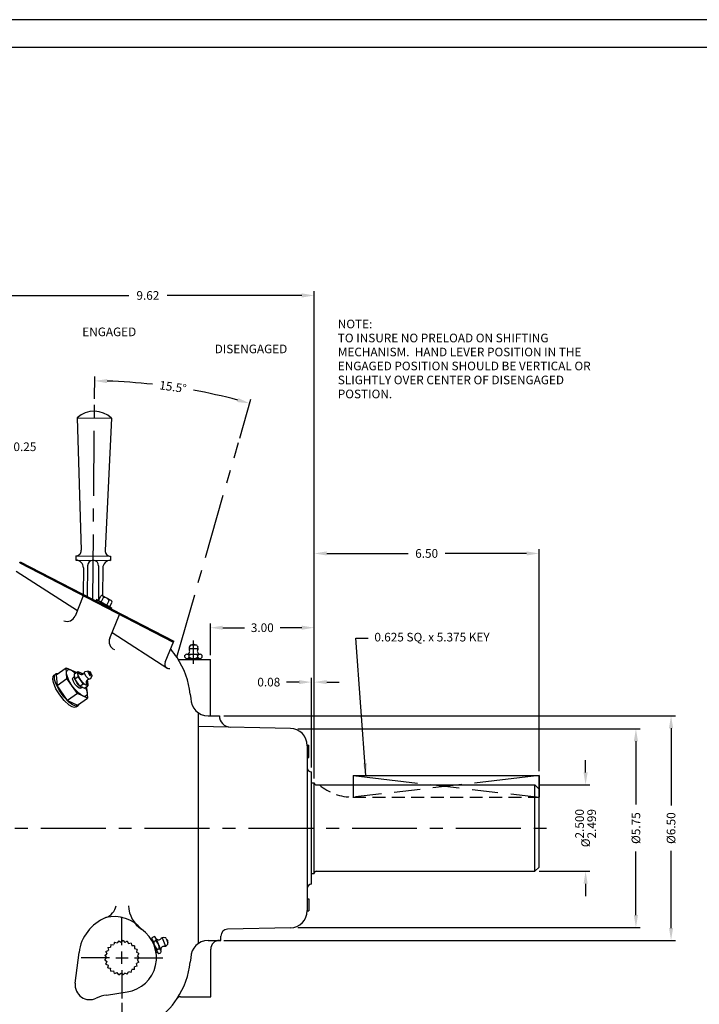
# Model space of a CAD drawing. Extents: x 0 to 68, y 0 to 44.
# Drawn here: x 18.5 to 38.1, y 15.5 to 44 of the extents above; entities that cross this region are included whole.
import ezdxf

# ---------------------------------------------------------------- set-up
doc = ezdxf.new("R2010")
doc.units = 0
doc.header["$LTSCALE"] = 1.5
doc.header["$MEASUREMENT"] = 0
for name, pattern in [('CENTER', [2, 1.25, -0.25, 0.25, -0.25]), ('DASHED', [0.75, 0.5, -0.25]), ('HIDDEN', [0.375, 0.25, -0.125])]:
    doc.linetypes.add(name, pattern=pattern)
doc.layers.get('DEFPOINTS').update_dxf_attribs({"linetype": 'CONTINUOUS'})
for name, color, linetype in [('001-MAT', 4, 'CONTINUOUS'), ('CENTER', 2, 'CENTER'), ('DIM', 2, 'CONTINUOUS'), ('HIDDEN', 2, 'HIDDEN'), ('OBJECT', 1, 'CONTINUOUS')]:
    doc.layers.add(name, color=color, linetype=linetype)
doc.styles.add('ROMANS', font='romans')
doc.styles.add('TXT', font='txt')
doc.dimstyles.get("Standard").update_dxf_attribs({"dimtxt": 0.18, "dimasz": 0.18, "dimexe": 0.18, "dimexo": 0.0625, "dimgap": 0.09, "dimtad": 0, "dimtih": 1, "dimtoh": 1, "dimdec": 4, "dimzin": 0, "dimdsep": 46, "dimtxsty": 'Standard', "dimcen": 0.09, "dimadec": 0, "dimazin": 0, "dimtfac": 1, "dimtdec": 4, "dimtofl": 0, "dimtmove": 0, "dimatfit": 3, "dimfxl": 1, "dimtolj": 1, "dimtzin": 0, "dimarcsym": 0})

# ---------------------------------------------------------------- blocks, each defined once
blk = doc.blocks.new('*D33')
at = {"layer": 'DEFPOINTS', "color": 0}
for p in [(26.398, 23.488), (36.299, 23.488), (26.398, 17.738)]:
    blk.add_point(p, dxfattribs=at)
at = {"layer": 'DIM', "color": 0, "lineweight": -2}
for p, q in [((26.523, 23.488), (36.424, 23.488)), ((36.299, 23.128), (36.299, 21.293)), ((36.299, 18.098), (36.299, 19.933)), ((26.523, 17.738), (36.424, 17.738))]:
    blk.add_line(p, q, dxfattribs=at)
at = {"layer": 'DIM', "color": 0}
for points in [[(36.239, 23.128), (36.359, 23.128), (36.299, 23.488)], [(36.239, 18.098), (36.359, 18.098), (36.299, 17.738)]]:
    blk.add_solid(points, dxfattribs=at)
at = {"layer": 'DIM', "color": 0, "insert": (36.299, 20.613), "char_height": 0.25, "attachment_point": 5, "rotation": 90, "style": 'TXT'}
blk.add_mtext('\\A1;%%c5.75', dxfattribs=at)
blk = doc.blocks.new('*D34')
at = {"layer": 'DEFPOINTS', "color": 0}
for p in [(24.263, 23.863), (37.315, 23.863), (24.258, 17.363)]:
    blk.add_point(p, dxfattribs=at)
at = {"layer": 'DIM', "color": 0, "lineweight": -2}
for p, q in [((24.388, 23.863), (37.44, 23.863)), ((37.315, 23.503), (37.315, 21.272)), ((37.315, 17.723), (37.315, 19.954)), ((24.383, 17.363), (37.44, 17.363))]:
    blk.add_line(p, q, dxfattribs=at)
at = {"layer": 'DIM', "color": 0}
for points in [[(37.255, 23.503), (37.375, 23.503), (37.315, 23.863)], [(37.255, 17.723), (37.375, 17.723), (37.315, 17.363)]]:
    blk.add_solid(points, dxfattribs=at)
at = {"layer": 'DIM', "color": 0, "insert": (37.315, 20.613), "char_height": 0.25, "attachment_point": 5, "rotation": 90, "style": 'TXT'}
blk.add_mtext('\\A1;%%c6.50', dxfattribs=at)
blk = doc.blocks.new('*D35')
at = {"layer": 'DEFPOINTS', "color": 0}
for p in [(33.378, 21.863), (34.844, 21.863), (33.378, 19.364)]:
    blk.add_point(p, dxfattribs=at)
at = {"layer": 'DIM', "color": 0, "lineweight": -2}
for p, q in [((34.844, 22.223), (34.844, 22.583)), ((33.503, 21.863), (34.969, 21.863)), ((33.503, 19.364), (34.969, 19.364)), ((34.844, 19.004), (34.844, 18.644))]:
    blk.add_line(p, q, dxfattribs=at)
at = {"layer": 'DIM', "color": 0}
for points in [[(34.784, 22.223), (34.904, 22.223), (34.844, 21.863)], [(34.784, 19.004), (34.904, 19.004), (34.844, 19.364)]]:
    blk.add_solid(points, dxfattribs=at)
at = {"layer": 'DIM', "color": 0, "insert": (34.844, 20.613), "char_height": 0.25, "attachment_point": 5, "rotation": 90, "style": 'TXT'}
blk.add_mtext('\\A1;%%c\\S2.500^ 2.499;', dxfattribs=at)
blk = doc.blocks.new('*D37')
at = {"layer": 'DEFPOINTS', "color": 0}
for p in [(26.918, 24.837), (26.918, 22.238), (26.998, 21.927)]:
    blk.add_point(p, dxfattribs=at)
at = {"layer": 'DIM', "color": 0, "lineweight": -2}
for p, q in [((26.558, 24.837), (26.198, 24.837)), ((26.918, 22.363), (26.918, 24.962)), ((26.998, 22.052), (26.998, 24.962)), ((27.358, 24.837), (27.718, 24.837))]:
    blk.add_line(p, q, dxfattribs=at)
at = {"layer": 'DIM', "color": 0}
for points in [[(26.558, 24.897), (26.558, 24.777), (26.918, 24.837)], [(27.358, 24.897), (27.358, 24.777), (26.998, 24.837)]]:
    blk.add_solid(points, dxfattribs=at)
at = {"layer": 'DIM', "color": 0, "insert": (25.684, 24.837), "char_height": 0.25, "attachment_point": 5, "style": 'TXT'}
blk.add_mtext('\\A1;0.08', dxfattribs=at)
blk = doc.blocks.new('*D38')
at = {"layer": 'DEFPOINTS', "color": 0}
for p in [(26.998, 26.411), (23.995, 25.493), (26.998, 21.927)]:
    blk.add_point(p, dxfattribs=at)
at = {"layer": 'DIM', "color": 0, "lineweight": -2}
for p, q in [((23.995, 25.618), (23.995, 26.536)), ((26.998, 22.052), (26.998, 26.536)), ((24.355, 26.411), (24.983, 26.411)), ((26.638, 26.411), (26.01, 26.411))]:
    blk.add_line(p, q, dxfattribs=at)
at = {"layer": 'DIM', "color": 0}
for points in [[(24.355, 26.471), (24.355, 26.351), (23.995, 26.411)], [(26.638, 26.471), (26.638, 26.351), (26.998, 26.411)]]:
    blk.add_solid(points, dxfattribs=at)
at = {"layer": 'DIM', "color": 0, "insert": (25.496, 26.411), "char_height": 0.25, "attachment_point": 5, "style": 'TXT'}
blk.add_mtext('\\A1;3.00', dxfattribs=at)
blk = doc.blocks.new('*D39')
at = {"layer": 'DEFPOINTS', "color": 0}
for p in [(21.438, 15.683), (17.378, 11.738), (21.438, 10.457)]:
    blk.add_point(p, dxfattribs=at)
at = {"layer": 'DIM', "color": 0, "lineweight": -2}
for p, q in [((21.438, 15.558), (21.438, 10.332)), ((17.378, 11.613), (17.378, 10.332)), ((17.738, 10.457), (18.873, 10.457)), ((21.078, 10.457), (19.942, 10.457))]:
    blk.add_line(p, q, dxfattribs=at)
at = {"layer": 'DIM', "color": 0}
for points in [[(17.738, 10.517), (17.738, 10.397), (17.378, 10.457)], [(21.078, 10.517), (21.078, 10.397), (21.438, 10.457)]]:
    blk.add_solid(points, dxfattribs=at)
at = {"layer": 'DIM', "color": 0, "insert": (19.408, 10.457), "char_height": 0.25, "attachment_point": 5, "style": 'TXT'}
blk.add_mtext('\\A1;4.06', dxfattribs=at)
blk = doc.blocks.new('*D40')
at = {"layer": 'DEFPOINTS', "color": 0}
for p in [(26.998, 28.559), (33.498, 22.133), (26.998, 21.927)]:
    blk.add_point(p, dxfattribs=at)
at = {"layer": 'DIM', "color": 0, "lineweight": -2}
for p, q in [((26.998, 22.052), (26.998, 28.684)), ((27.358, 28.559), (29.713, 28.559)), ((33.138, 28.559), (30.782, 28.559)), ((33.498, 22.258), (33.498, 28.684))]:
    blk.add_line(p, q, dxfattribs=at)
at = {"layer": 'DIM', "color": 0}
for points in [[(27.358, 28.619), (27.358, 28.499), (26.998, 28.559)], [(33.138, 28.619), (33.138, 28.499), (33.498, 28.559)]]:
    blk.add_solid(points, dxfattribs=at)
at = {"layer": 'DIM', "color": 0, "insert": (30.248, 28.559), "char_height": 0.25, "attachment_point": 5, "style": 'TXT'}
blk.add_mtext('\\A1;6.50', dxfattribs=at)
blk = doc.blocks.new('*D41')
at = {"layer": 'DEFPOINTS', "color": 0}
for p in [(17.378, 36.023), (17.378, 29.488), (26.998, 21.927)]:
    blk.add_point(p, dxfattribs=at)
at = {"layer": 'DIM', "color": 0, "lineweight": -2}
for p, q in [((17.378, 29.613), (17.378, 36.148)), ((17.738, 36.023), (21.633, 36.023)), ((26.638, 36.023), (22.743, 36.023)), ((26.998, 22.052), (26.998, 36.148))]:
    blk.add_line(p, q, dxfattribs=at)
at = {"layer": 'DIM', "color": 0}
for points in [[(17.738, 36.083), (17.738, 35.963), (17.378, 36.023)], [(26.638, 36.083), (26.638, 35.963), (26.998, 36.023)]]:
    blk.add_solid(points, dxfattribs=at)
at = {"layer": 'DIM', "color": 0, "insert": (22.188, 36.023), "char_height": 0.25, "attachment_point": 5, "style": 'TXT'}
blk.add_mtext('\\A1;9.62', dxfattribs=at)
blk = doc.blocks.new('*D43')
at = {"layer": 'DEFPOINTS', "color": 0}
for p in [(17.378, 31.646), (17.378, 29.488), (17.128, 28.615)]:
    blk.add_point(p, dxfattribs=at)
at = {"layer": 'DIM', "color": 0, "lineweight": -2}
for p, q in [((16.768, 31.646), (16.408, 31.646)), ((17.128, 28.74), (17.128, 31.771)), ((17.378, 29.613), (17.378, 31.771)), ((17.738, 31.646), (18.098, 31.646))]:
    blk.add_line(p, q, dxfattribs=at)
at = {"layer": 'DIM', "color": 0}
for points in [[(16.768, 31.706), (16.768, 31.586), (17.128, 31.646)], [(17.738, 31.706), (17.738, 31.586), (17.378, 31.646)]]:
    blk.add_solid(points, dxfattribs=at)
at = {"layer": 'DIM', "color": 0, "insert": (18.632, 31.646), "char_height": 0.25, "attachment_point": 5, "style": 'TXT'}
blk.add_mtext('\\A1;0.25', dxfattribs=at)
blk = doc.blocks.new('*D55')
at = {"layer": 'DEFPOINTS', "color": 0}
for p in [(23.659, 33.252), (20.645, 32.907), (24.808, 31.772), (20.595, 27.231), (23.026, 25.557)]:
    blk.add_point(p, dxfattribs=at)
at = {"layer": 'DIM', "color": 0, "lineweight": -2}
for p, q in [((20.646, 33.032), (20.651, 33.676)), ((24.842, 31.892), (25.166, 33.021))]:
    blk.add_line(p, q, dxfattribs=at)
for start, end in [(83.7866, 88.2715), (75.2285, 79.7134)]:
    blk.add_arc((20.504, 16.762), 16.79, start, end, dxfattribs=at)
at = {"layer": 'DIM', "color": 0}
for points in [[(21.009, 33.484), (21.011, 33.604), (20.65, 33.551)], [(24.8, 33.055), (24.769, 32.939), (25.132, 32.901)]]:
    blk.add_solid(points, dxfattribs=at)
at = {"layer": 'DIM', "color": 0, "insert": (22.913, 33.378), "char_height": 0.25, "attachment_point": 5, "rotation": 351.75, "style": 'TXT'}
blk.add_mtext('\\A1;15.5°', dxfattribs=at)

msp = doc.modelspace()

# ---------------------------------------------------------------- linework, layer by layer
at = {"layer": '001-MAT', "color": 1}
msp.add_lwpolyline([(0, 0), (68, 0), (68, 44), (0, 44)], close=True, dxfattribs=at)
at = {"layer": '001-MAT'}
msp.add_lwpolyline([(0.8, 0.8), (67.2, 0.8), (67.2, 43.2), (0.8, 43.2)], close=True, dxfattribs=at)
at = {"layer": 'CENTER', "linetype": 'CENTER'}
for p, q in [((20.59507, 27.23057), (20.64461, 32.90681)), ((23.02559, 25.55679), (24.80784, 31.77225)), ((23.5075, 25.36791), (23.5075, 26.03977)), ((28.1225, 22.13307), (30.4445, 21.86307)), ((33.4975, 22.13307), (31.1755, 21.86307))]:
    msp.add_line(p, q, dxfattribs=at)
at = {"layer": 'CENTER', "linetype": 'DASHED'}
for p, q in [((31.1755, 21.86307), (28.1225, 21.50807)), ((30.4445, 21.86307), (33.4975, 21.50807))]:
    msp.add_line(p, q, dxfattribs=at)
at = {"layer": 'CENTER'}
for p, q in [((13.09334, 20.61332), (33.80013, 20.61332)), ((21.4375, 17.22332), (21.4375, 18.04332)), ((21.0775, 16.86332), (20.2575, 16.86332)), ((21.2575, 16.86332), (21.6175, 16.86332)), ((21.4375, 16.68332), (21.4375, 17.04332)), ((21.7975, 16.86332), (22.6175, 16.86332)), ((21.4375, 16.50332), (21.4375, 15.68332))]:
    msp.add_line(p, q, dxfattribs=at)
at = {"layer": 'HIDDEN'}
for p, q in [((28.1225, 21.86307), (28.1225, 21.50807)), ((28.1175, 21.50807), (33.4975, 21.50807))]:
    msp.add_line(p, q, dxfattribs=at)
msp.add_arc((28.1175, 23.00807), 1.5, 229.758945, 270, dxfattribs=at)
at = {"layer": 'OBJECT'}
for p, q in [((20.14091, 32.48599), (21.14088, 32.47726)), ((20.14091, 32.48599), (20.26233, 28.65117)), ((21.14088, 32.47726), (20.95256, 28.64514)), ((20.10601, 28.48614), (20.10496, 28.36615)), ((20.10601, 28.48614), (21.10597, 28.47742)), ((18.48183, 28.28797), (18.49659, 28.31648)), ((18.48183, 28.28797), (22.9225, 25.99004)), ((18.49659, 28.31648), (22.93725, 26.01855)), ((20.10496, 28.36615), (21.10492, 28.35742)), ((20.44375, 28.20389), (20.43316, 27.31435)), ((20.76335, 28.2011), (20.75779, 27.19873)), ((21.10597, 28.47742), (21.10492, 28.35742)), ((18.38234, 28.04776), (20.14965, 26.91293)), ((20.32303, 28.14424), (20.31389, 27.37607)), ((20.88301, 28.13935), (20.87853, 27.33197)), ((20.32074, 27.33639), (20.08341, 26.74899)), ((20.69863, 27.22484), (20.67871, 27.18729)), ((21.13749, 26.98518), (20.69575, 27.21941)), ((21.14037, 26.99061), (20.69863, 27.22484)), ((20.75561, 27.19462), (20.82551, 27.32644)), ((20.83714, 27.1514), (20.90703, 27.28321)), ((21.12804, 27.20201), (20.88007, 27.3335)), ((21.00186, 27.06405), (21.07175, 27.19587)), ((21.08338, 27.02082), (21.15328, 27.15264)), ((21.08578, 26.10534), (21.37065, 26.79309)), ((21.14037, 26.99061), (21.1228, 26.95748)), ((21.15333, 26.26844), (22.76917, 25.23087)), ((22.68511, 25.40983), (22.93725, 26.01855)), ((22.9225, 25.99004), (22.93725, 26.01855)), ((23.31806, 25.64332), (23.69694, 25.64332)), ((23.3775, 25.81394), (23.6375, 25.81394)), ((23.40652, 25.89158), (23.3857, 25.84922)), ((23.44242, 25.91394), (23.57259, 25.91394)), ((23.60849, 25.89158), (23.6293, 25.84922)), ((23.06661, 25.49332), (23.995, 25.49332)), ((23.25491, 25.55489), (23.25491, 25.61174)), ((23.31329, 25.49332), (23.31329, 25.52346)), ((23.31329, 25.49332), (23.70171, 25.49332)), ((23.31806, 25.52332), (23.69694, 25.52332)), ((23.38121, 25.55489), (23.38121, 25.61174)), ((23.6338, 25.55489), (23.6338, 25.61174)), ((23.70171, 25.49332), (23.70171, 25.52346)), ((23.76009, 25.55489), (23.76009, 25.61174)), ((23.995, 23.86334), (23.995, 25.49332)), ((19.47375, 25.03941), (19.52223, 25.07335)), ((19.53689, 25.05241), (19.82555, 25.25453)), ((19.82555, 25.25453), (20.10981, 25.12584)), ((19.84926, 24.9434), (19.82555, 25.25453)), ((20.06879, 25.07773), (20.16116, 25.14241)), ((20.07995, 24.93136), (20.06879, 25.07773)), ((20.11892, 25.11283), (20.10981, 25.12584)), ((20.17232, 24.99604), (20.16116, 25.14241)), ((20.16116, 25.14241), (20.29489, 25.08187)), ((20.3073, 25.06415), (20.29489, 25.08187)), ((20.46696, 25.15687), (20.36892, 25.13653)), ((19.53689, 25.05241), (19.5606, 24.74128)), ((19.5606, 24.74128), (19.84926, 24.9434)), ((20.15723, 24.50356), (19.84926, 24.9434)), ((20.02337, 24.96983), (20.07398, 25.00969)), ((20.07995, 24.93136), (20.17232, 24.99604)), ((20.22483, 24.72445), (20.07995, 24.93136)), ((20.3172, 24.78913), (20.17232, 24.99604)), ((20.22483, 24.72445), (20.3172, 24.78913)), ((20.45092, 24.72859), (20.3172, 24.78913)), ((20.43977, 24.87496), (20.42759, 24.89236)), ((20.43977, 24.87496), (20.45092, 24.72859)), ((20.5691, 25.011), (20.51646, 24.92582)), ((19.86858, 24.30144), (19.5606, 24.74128)), ((20.15723, 24.50356), (19.86858, 24.30144)), ((20.4415, 24.37487), (20.15723, 24.50356)), ((20.22483, 24.72445), (20.35855, 24.66391)), ((20.24163, 24.65813), (20.29639, 24.69206)), ((20.35855, 24.66391), (20.45092, 24.72859)), ((20.41779, 24.68601), (20.40868, 24.69901)), ((20.41779, 24.68601), (20.4415, 24.37487)), ((19.86858, 24.30144), (20.15284, 24.17275)), ((20.15284, 24.17275), (20.4415, 24.37487)), ((23.41353, 24.49079), (23.4275, 24.36247)), ((20.11901, 24.11785), (20.1675, 24.15181)), ((23.6375, 23.95602), (23.6375, 17.27061)), ((23.9275, 23.86334), (24.2575, 23.86334)), ((26.30778, 23.49839), (23.6375, 23.55332)), ((26.7975, 23.00925), (26.844, 23.00925)), ((26.7975, 22.98957), (26.7975, 23.00925)), ((26.7975, 22.9985), (26.7975, 18.22814)), ((26.844, 22.65739), (26.844, 23.00925)), ((26.7975, 22.65739), (26.844, 22.65739)), ((26.9175, 18.98832), (26.9175, 22.23832)), ((28.1225, 22.13307), (28.1225, 21.86307)), ((28.1225, 22.13307), (33.4975, 22.13307)), ((33.4975, 22.13307), (33.4975, 21.50807)), ((33.4975, 19.48357), (33.4975, 22.13307)), ((26.9175, 21.92682), (26.9975, 21.92682)), ((26.9975, 19.29982), (26.9975, 21.92682)), ((27.0575, 21.86307), (33.3775, 21.86307)), ((33.3775, 21.86307), (33.4975, 21.74307)), ((33.3775, 19.36357), (33.3775, 21.86307)), ((33.3775, 19.36357), (33.4975, 19.48357)), ((26.9175, 19.29982), (26.9975, 19.29982)), ((27.0575, 19.36357), (33.3775, 19.36357)), ((26.7975, 18.56925), (26.844, 18.56925)), ((26.844, 18.56925), (26.844, 18.21739)), ((26.7975, 18.23707), (26.7975, 18.22814)), ((26.7975, 18.23707), (26.7975, 18.22814)), ((26.7975, 18.23707), (26.7975, 18.21739)), ((26.7975, 18.21739), (26.844, 18.21739)), ((26.30778, 17.72824), (24.49199, 17.69089)), ((22.29298, 17.38116), (22.30675, 17.38691)), ((22.30845, 17.38246), (22.45443, 17.03282)), ((22.31326, 17.45289), (22.36572, 17.4748)), ((22.41919, 17.42869), (22.56517, 17.07905)), ((22.59954, 17.43957), (22.69972, 17.19965)), ((22.68237, 17.44271), (22.63526, 17.4456)), ((22.71683, 17.4182), (22.76699, 17.29808)), ((24.2975, 17.3633), (24.2975, 17.49237)), ((24.2975, 17.48832), (24.2975, 17.49237)), ((21.03292, 17.15711), (21.10713, 17.16886)), ((21.03292, 17.15711), (21.04468, 17.08284)), ((21.11869, 17.24849), (21.11162, 17.17364)), ((21.11869, 17.24849), (21.1935, 17.24142)), ((21.2245, 17.31568), (21.19903, 17.24493)), ((21.2245, 17.31568), (21.2952, 17.29022)), ((21.34369, 17.35444), (21.30142, 17.29225)), ((21.34369, 17.35444), (21.40583, 17.3122)), ((21.46877, 17.36234), (21.41237, 17.31262)), ((21.46877, 17.36234), (21.51846, 17.30597)), ((21.59189, 17.33889), (21.5249, 17.30475)), ((21.59189, 17.33889), (21.626, 17.27193)), ((21.70531, 17.28555), (21.63193, 17.26915)), ((21.70531, 17.28555), (21.7217, 17.21222)), ((21.8019, 17.20568), (21.72675, 17.20805)), ((21.8019, 17.20568), (21.79954, 17.13058)), ((21.87559, 17.10431), (21.80339, 17.12528)), ((21.87559, 17.10431), (21.85463, 17.03215)), ((22.36192, 17.33635), (22.41438, 17.35825)), ((22.45924, 17.10326), (22.5117, 17.12516)), ((22.76018, 17.25633), (22.72911, 17.22081)), ((23.9275, 17.3633), (24.2575, 17.3633)), ((24.0075, 15.73332), (24.0075, 17.11332)), ((24.2575, 17.3633), (24.2975, 17.3633)), ((24.2575, 17.3633), (24.2975, 17.3633)), ((20.08723, 16.12316), (20.19682, 17.01565)), ((20.94143, 16.92586), (21.0008, 16.97191)), ((20.94143, 16.92586), (20.98751, 16.86645)), ((20.94146, 16.80053), (20.98751, 16.8599)), ((20.97257, 17.04726), (21.04153, 17.0771)), ((20.97257, 17.04726), (21.00243, 16.97826)), ((21.92176, 16.98779), (21.85704, 17.02606)), ((21.92176, 16.98779), (21.88351, 16.92311)), ((21.9375, 16.86344), (21.88434, 16.91661)), ((21.9375, 16.86344), (21.88437, 16.81031)), ((22.42379, 17.02833), (22.42858, 17.01686)), ((22.42858, 17.01686), (22.4564, 17.02847)), ((22.5079, 16.98671), (22.56036, 17.00862)), ((23.4275, 16.86417), (23.41353, 16.73584)), ((20.94146, 16.80053), (21.00087, 16.75444)), ((20.97266, 16.67914), (21.0025, 16.7481)), ((20.97266, 16.67914), (21.04167, 16.64928)), ((21.03307, 16.56932), (21.04482, 16.64354)), ((21.03307, 16.56932), (21.10733, 16.55756)), ((21.11889, 16.47798), (21.11182, 16.55279)), ((21.80207, 16.52114), (21.72697, 16.51878)), ((21.80207, 16.52114), (21.79971, 16.59629)), ((21.87572, 16.62255), (21.80356, 16.60159)), ((21.87572, 16.62255), (21.85474, 16.69476)), ((21.92183, 16.7391), (21.85715, 16.70085)), ((21.92183, 16.7391), (21.88355, 16.80381)), ((21.11889, 16.47798), (21.19374, 16.48506)), ((21.22473, 16.41085), (21.19927, 16.48155)), ((21.22473, 16.41085), (21.29547, 16.43632)), ((21.34394, 16.37215), (21.3017, 16.4343)), ((21.34394, 16.37215), (21.40612, 16.41441)), ((21.46902, 16.36431), (21.41266, 16.414)), ((21.46902, 16.36431), (21.51875, 16.42071)), ((21.59213, 16.38783), (21.52518, 16.42194)), ((21.59213, 16.38783), (21.62627, 16.45482)), ((21.70552, 16.44122), (21.63219, 16.45761)), ((21.70552, 16.44122), (21.72192, 16.5146)), ((20.99093, 15.78547), (21.58531, 15.8743)), ((23.13211, 15.73332), (24.0075, 15.73332))]:
    msp.add_line(p, q, dxfattribs=at)
at = {"layer": 'OBJECT', "linetype": 'ByBlock'}
for p, q in [((19.50719, 25.05886), (19.53997, 25.0822)), ((19.53997, 25.0822), (19.58386, 25.0853)), ((19.83691, 25.10713), (19.84084, 25.15418)), ((19.84621, 25.04466), (19.83691, 25.10713)), ((19.84084, 25.15418), (19.8571, 25.18692)), ((19.8571, 25.18692), (19.88661, 25.20438)), ((19.88661, 25.20438), (19.92866, 25.20358)), ((19.92866, 25.20358), (20.00916, 25.16755)), ((20.00916, 25.16755), (20.09802, 25.0982)), ((20.16741, 25.06266), (20.16919, 25.09812)), ((20.16919, 25.09812), (20.18484, 25.11711)), ((20.18484, 25.11711), (20.21468, 25.11716)), ((20.21468, 25.11716), (20.25486, 25.09666)), ((20.25486, 25.09666), (20.29828, 25.06043)), ((20.35443, 25.11389), (20.35862, 25.12959)), ((20.36638, 25.0637), (20.35443, 25.11389)), ((20.35862, 25.12959), (20.36892, 25.13653)), ((20.46003, 25.12101), (20.46274, 25.15509)), ((20.48914, 25.06371), (20.46003, 25.12101)), ((20.46274, 25.15509), (20.49569, 25.14598)), ((20.49602, 25.08967), (20.49449, 25.10974)), ((20.49569, 25.14598), (20.53957, 25.09902)), ((20.51589, 25.06129), (20.49602, 25.08967)), ((20.53957, 25.09902), (20.56869, 25.04172)), ((19.43788, 24.92657), (19.44503, 24.99853)), ((19.4568, 24.82641), (19.43788, 24.92657)), ((19.44503, 24.99853), (19.47374, 25.0394)), ((19.53108, 24.64563), (19.4568, 24.82641)), ((19.48895, 25.01479), (19.50719, 25.05886)), ((19.49209, 24.91558), (19.48895, 25.01479)), ((19.52838, 24.79246), (19.49209, 24.91558)), ((19.62224, 24.60278), (19.52838, 24.79246)), ((19.9056, 24.88716), (19.84621, 25.04466)), ((20.00325, 24.72348), (19.9056, 24.88716)), ((20.01235, 24.93093), (20.02336, 24.96983)), ((20.03407, 24.85742), (20.01235, 24.93093)), ((20.08023, 24.77734), (20.03407, 24.85742)), ((20.06661, 24.98033), (20.07405, 25.00881)), ((20.07564, 24.93268), (20.06661, 24.98033)), ((20.13617, 24.81655), (20.07564, 24.93268)), ((20.19352, 24.74764), (20.13617, 24.81655)), ((20.18077, 25.01126), (20.16741, 25.06266)), ((20.24461, 24.8928), (20.18077, 25.01126)), ((20.30263, 24.82181), (20.24461, 24.8928)), ((20.36406, 24.76982), (20.30263, 24.82181)), ((20.40097, 25.00196), (20.36638, 25.0637)), ((20.44716, 24.94835), (20.40097, 25.00196)), ((20.42098, 24.88505), (20.4436, 24.81561)), ((20.4436, 24.81561), (20.44024, 24.76647)), ((20.47679, 24.92604), (20.44716, 24.94835)), ((20.50166, 24.91797), (20.47679, 24.92604)), ((20.53303, 25.01675), (20.48914, 25.06371)), ((20.51646, 24.92583), (20.50166, 24.91797)), ((20.53423, 25.05299), (20.51589, 25.06129)), ((20.56598, 25.00764), (20.53303, 25.01675)), ((20.56869, 25.04172), (20.56598, 25.00764)), ((19.63878, 24.46828), (19.53108, 24.64563)), ((19.75952, 24.40674), (19.62224, 24.60278)), ((20.09154, 24.61081), (20.00325, 24.72348)), ((20.1397, 24.70659), (20.08023, 24.77734)), ((20.18884, 24.5136), (20.09154, 24.61081)), ((20.20134, 24.66106), (20.1397, 24.70659)), ((20.2802, 24.44876), (20.18884, 24.5136)), ((20.25349, 24.70094), (20.19352, 24.74764)), ((20.24164, 24.65814), (20.20134, 24.66106)), ((20.29558, 24.69242), (20.25349, 24.70094)), ((20.41183, 24.75129), (20.36406, 24.76982)), ((20.38779, 24.68438), (20.42818, 24.54477)), ((20.42853, 24.75451), (20.41183, 24.75129)), ((20.42818, 24.54477), (20.42888, 24.48919)), ((20.44024, 24.76647), (20.42853, 24.75451)), ((19.7686, 24.30642), (19.63878, 24.46828)), ((19.90565, 24.25366), (19.75952, 24.40674)), ((19.91307, 24.17478), (19.7686, 24.30642)), ((20.00894, 24.17745), (19.90565, 24.25366)), ((20.35242, 24.42355), (20.2802, 24.44876)), ((20.38875, 24.42764), (20.35242, 24.42355)), ((20.41525, 24.4494), (20.38875, 24.42764)), ((20.42888, 24.48919), (20.41525, 24.4494)), ((20.00072, 24.12275), (19.91307, 24.17478)), ((20.07079, 24.10485), (20.00072, 24.12275)), ((20.10109, 24.14056), (20.00894, 24.17745)), ((20.11901, 24.11785), (20.07079, 24.10485)), ((20.14874, 24.14263), (20.10109, 24.14056)), ((20.18189, 24.16545), (20.14874, 24.14263)), ((20.19981, 24.20564), (20.18189, 24.16545))]:
    msp.add_line(p, q, dxfattribs=at)
at = {"layer": 'OBJECT'}
for centre, radius, start, end in [((20.63598, 31.91875), 0.75289, 47.886418, 131.113582), ((20.1024, 28.6461), 0.16, 271.290785, 1.81341), ((21.11237, 28.63729), 0.16, 177.18659, 267.709215), ((20.10304, 28.14616), 0.22, 359.5, 89.5), ((20.60355, 28.20198), 0.15981, 359.681935, 179.318065), ((21.103, 28.13743), 0.22, 89.5, 179.5), ((20.85804, 27.2893), 0.04937, 352.918259, 131.212741), ((20.93282, 27.13286), 0.15255, 24.397626, 99.733374), ((21.10428, 27.15873), 0.04937, 352.918259, 131.212741), ((19.85161, 26.84264), 0.25, 248, 338), ((21.3159, 26.00766), 0.25, 157, 247), ((23.50749, 25.89395), 0.04, 30.000013, 150.000013), ((22.90412, 25.81962), 0.062, 200.265173, 220.510674), ((21.0475, 24.23332), 2.38, 33.50433, 40.510674), ((23.31806, 25.56438), 0.07893, 36.869898, 143.130102), ((23.30799, 25.73302), 0.09, 273.413992, 28.426334), ((23.45749, 25.81395), 0.08, 153.832536, 208.426334), ((23.5075, 25.37494), 0.26838, 61.927513, 118.072487), ((23.44241, 25.87395), 0.04, 90.000013, 153.832536), ((23.57258, 25.87395), 0.04, 26.16749, 90.000013), ((23.707, 25.73302), 0.09, 151.573692, 266.586035), ((23.55749, 25.81395), 0.08, 331.573692, 26.16749), ((23.69694, 25.56438), 0.07893, 36.869898, 143.130102), ((22.79797, 25.3561), 0.125, 154.53981, 280.5), ((21.0475, 24.23332), 2.38, 6.210624, 33.50433), ((23.31806, 25.60225), 0.07893, 216.869898, 323.130102), ((23.5075, 25.7917), 0.26838, 241.927513, 298.072487), ((23.69694, 25.60225), 0.07893, 216.869898, 323.130102), ((20.26854, 25.14538), 0.09, 215.000014, 345.348157), ((20.49987, 25.07122), 0.0389, 332.052682, 97.947346), ((20.49094, 24.82843), 0.09, 84.892935, 215.000014), ((23.9275, 24.36334), 0.5, 180.099472, 270), ((24.57743, 23.85652), 0.32, 178.779166, 268.821614), ((26.2975, 22.9985), 0.5, 0, 88.821614), ((26.9175, 22.35832), 0.12, 180, 270), ((27.0575, 21.92307), 0.06, 180, 270), ((27.0575, 19.30357), 0.06, 90, 180), ((26.9175, 18.86832), 0.12, 90, 180), ((20.7875, 18.48813), 0.5, 291.803748, 345.840837), ((22.5, 18.40822), 0.875, 182.777498, 235.481892), ((21.4375, 16.86332), 1.25, 111.803748, 173), ((21.21539, 17.01858), 1.03407, 40.289469, 103.544417), ((26.2975, 18.22814), 0.5, 271.178386, 0), ((21.4375, 16.86332), 1, 278.500174, 55.481892), ((24.49607, 17.49237), 0.19857, 91.178386, 180), ((22.38129, 17.41287), 0.07893, 149.531102, 255.791307), ((22.34635, 17.39828), 0.07893, 329.531102, 75.791307), ((22.49809, 17.47254), 0.09, 206.075196, 321.087539), ((22.63036, 17.36576), 0.08, 86.493741, 141.087539), ((22.67992, 17.4028), 0.04, 22.661218, 86.493741), ((22.72345, 17.35044), 0.04, 322.661218, 82.661218), ((22.6291, 17.31104), 0.26838, 174.588718, 230.733692), ((22.24452, 17.15047), 0.26838, 354.588718, 50.733692), ((22.52727, 17.06323), 0.07893, 149.531102, 255.791307), ((22.49232, 17.04864), 0.07893, 329.531102, 75.791307), ((22.65182, 17.10434), 0.09, 84.234897, 199.24724), ((22.66889, 17.27348), 0.08, 264.234897, 318.828695), ((22.73007, 17.28267), 0.04, 318.828695, 22.661218), ((23.9275, 16.8633), 0.5, 90, 179.900528), ((24.2575, 17.1133), 0.25, 90, 180), ((21.4375, 16.86332), 0.45, 179.60152, 180.435364), ((21.4375, 16.86332), 0.45, 165.20152, 166.035364), ((21.4375, 16.86332), 0.45, 150.80152, 151.635364), ((21.4375, 16.86332), 0.45, 194.00152, 194.835364), ((21.4375, 16.86332), 0.45, 208.40152, 209.235364), ((21.4375, 16.86332), 0.45, 222.80152, 223.635364), ((21.0475, 16.99332), 2.38, 326.49567, 353.789376), ((20.50958, 16.07512), 0.42507, 173.509982, 296.199148), ((21.13874, 14.79645), 1, 98.500174, 116.199148), ((21.0475, 16.99332), 2.38, 304.425911, 326.49567), ((23.13211, 15.61332), 0.12, 90, 146.49567)]:
    msp.add_arc(centre, radius, start, end, dxfattribs=at)

# ---------------------------------------------------------------- texts
at = {"layer": 'DIM', "style": 'ROMANS'}
for s, height, p in [('%%UNOTE:', 0.250003, (27.67924, 35.07177)), ('TO INSURE NO PRELOAD ON SHIFTING', 0.2500033, (27.67924, 34.66701)), ('MECHANISM.  HAND LEVER POSITION IN THE', 0.2500033, (27.67924, 34.26224)), ('ENGAGED POSITION SHOULD BE VERTICAL OR', 0.2500033, (27.67924, 33.85747)), ('SLIGHTLY OVER CENTER OF DISENGAGED', 0.2500033, (27.67924, 33.45271)), ('POSTION.', 0.250003, (27.67924, 33.04794))]:
    msp.add_text(s, height=height, dxfattribs=at).set_placement(p)
at = {"layer": 'DIM'}
for s, p in [('ENGAGED', (20.29095, 34.84442)), ('DISENGAGED', (24.11992, 34.35032))]:
    msp.add_text(s, height=0.25, dxfattribs=at).set_placement(p)
at = {"layer": 'DIM', "insert": (28.73723, 26.10608), "char_height": 0.25, "attachment_point": 4, "style": 'TXT'}
msp.add_mtext('0.625 SQ. x 5.375 KEY', dxfattribs=at)

# ---------------------------------------------------------------- dimensions: what is measured, and where the dimension line sits
at = {"layer": 'DIM'}
for base, p1, p2, picture, middle in [((17.3775, 36.02259), (26.9975, 21.92682), (17.3775, 29.48832), '*D41', (22.1875, 36.02259)), ((17.3775, 31.6459), (17.1275, 28.61457), (17.3775, 29.48832), '*D43', (18.63167, 31.6459)), ((26.9975, 28.55911), (33.4975, 22.13307), (26.9975, 21.92682), '*D40', (30.2475, 28.55911)), ((26.9975, 26.41143), (23.995, 25.49332), (26.9975, 21.92682), '*D38', (25.49625, 26.41143)), ((26.9175, 24.83702), (26.9975, 21.92682), (26.9175, 22.23832), '*D37', (25.68417, 24.83702)), ((21.4375, 10.45661), (17.3775, 11.73832), (21.4375, 15.68332), '*D39', (19.4075, 10.45661))]:
    dim = msp.add_linear_dim(base=base, p1=p1, p2=p2, dimstyle='Standard', override={"dimscale": 2, "dimtxt": 0.125, "dimexe": 0.0625, "dimtih": 0, "dimtoh": 0, "dimdec": 2, "dimtxsty": 'TXT', "dimcen": 0, "dimtdec": 2, "dimatfit": 1}, dxfattribs=at)
    dim.commit()
    dim.dimension.update_dxf_attribs({"geometry": picture, "text_midpoint": middle})
dim = msp.add_angular_dim_2l(base=(23.65938, 33.25239), line1=((23.02559, 25.55679), (24.80784, 31.77225)), line2=((20.59507, 27.23057), (20.64461, 32.90681)), dimstyle='Standard', override={"dimscale": 2, "dimtxt": 0.125, "dimexe": 0.0625, "dimtih": 0, "dimtoh": 0, "dimdec": 3, "dimtxsty": 'TXT', "dimcen": 0, "dimadec": 1, "dimtdec": 3, "dimatfit": 1}, dxfattribs=at)
dim.commit()
dim.dimension.update_dxf_attribs({"geometry": '*D55', "text_midpoint": (22.9129, 33.37786)})
for base, p1, p2, override, picture, middle in [((37.31506, 23.86334), (24.2575, 17.3633), (24.26257, 23.86334), {"dimscale": 2, "dimtxt": 0.125, "dimexe": 0.0625, "dimtih": 0, "dimtoh": 0, "dimdec": 2, "dimpost": '%%c<>', "dimtxsty": 'TXT', "dimcen": 0, "dimtdec": 2, "dimatfit": 1}, '*D34', (37.31506, 20.61332)), ((36.29902, 23.48832), (26.39788, 17.73832), (26.39788, 23.48832), {"dimscale": 2, "dimtxt": 0.125, "dimexe": 0.0625, "dimtih": 0, "dimtoh": 0, "dimdec": 2, "dimpost": '%%c<>', "dimtxsty": 'TXT', "dimcen": 0, "dimtdec": 2, "dimatfit": 1}, '*D33', (36.29902, 20.61332)), ((34.8436251276, 21.8630675173), (33.3775018277, 19.3635675173), (33.3775018277, 21.8630675173), {"dimscale": 2, "dimtxt": 0.125, "dimexe": 0.0625, "dimgap": 0.09, "dimtih": 0, "dimtoh": 0, "dimdec": 3, "dimpost": '%%c<>', "dimtxsty": 'TXT', "dimcen": 0, "dimtol": 0, "dimlim": 1, "dimtp": 0.001, "dimtm": 0, "dimtdec": 3, "dimatfit": 1}, '*D35', (34.8436251276, 20.6133175173))]:
    dim = msp.add_linear_dim(base=base, p1=p1, p2=p2, angle=90, dimstyle='Standard', override=override, dxfattribs=at)
    dim.commit()
    dim.dimension.update_dxf_attribs({"geometry": picture, "text_midpoint": middle})

# ---------------------------------------------------------------- leaders
at = {"layer": 'DIM', "annotation_type": 0, "has_hookline": 1, "hookline_direction": 0, "text_width": 4.625}
msp.add_leader([(28.49269, 22.13307), (28.19723, 26.10608), (28.55723, 26.10608)], dimstyle='Standard', override={"dimscale": 2, "dimtxt": 0.125, "dimexe": 0.0625, "dimtih": 0, "dimtoh": 0, "dimdec": 3, "dimtxsty": 'TXT', "dimcen": 0, "dimtdec": 3, "dimatfit": 1}, dxfattribs=at)

doc.saveas('drawing.dxf')
